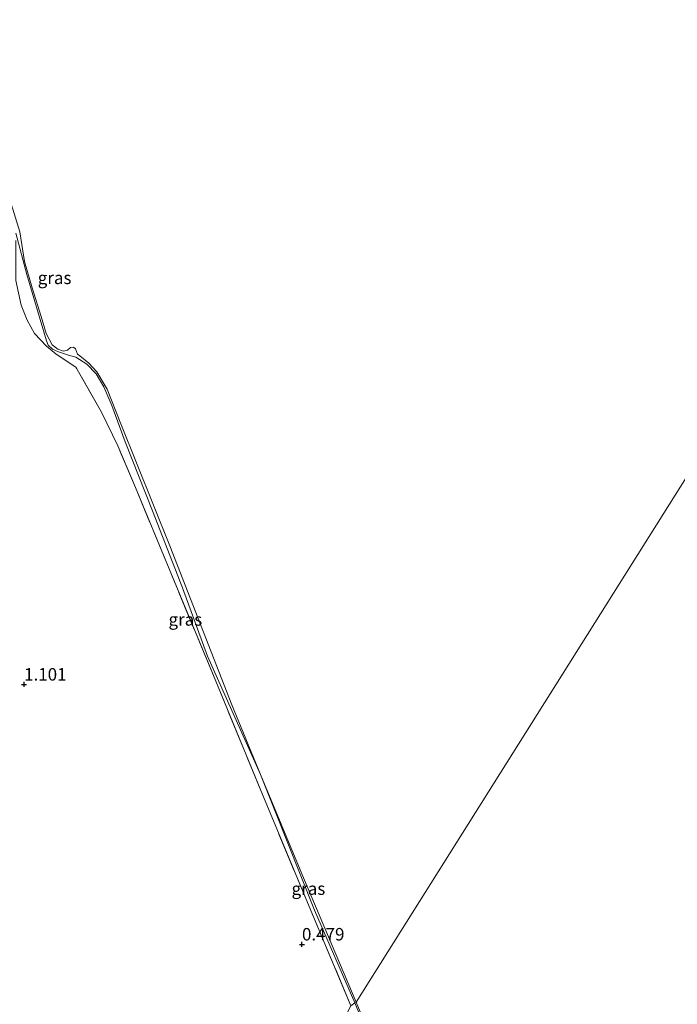
# Model space of a CAD drawing. Units: metres. Extents: x 59999 to 70008, y 424999 to 431033.
# Drawn here: x 60889 to 61021, y 426674 to 426872 of the extents above; entities that cross this region are included whole.
import ezdxf
from ezdxf.enums import TextEntityAlignment as Align

# ---------------------------------------------------------------- set-up
doc = ezdxf.new("R2010")
doc.units = ezdxf.units.M
doc.linetypes.add('IE-TERREINAFSCHEIDING', pattern=[10, 8, -2])
doc.layers.get('0').update_dxf_attribs({"lineweight": 25})
doc.layers.add('B-ME-GW-HOOGTEPUNT-S-B1', color=10, linetype='Continuous')
for name, color, linetype, lineweight in [('B-ME-GW-KRUINLIJN-L-B1', 93, 'Continuous', 18), ('B-ME-IE-GRASLAND-GV-B6', 93, 'Continuous', 18), ('B-ME-IE-GRONDWERKLIJN-GROND_INGERICHT-GV-B6', 253, 'Continuous', 18), ('B-ME-IE-HULPGEOMETRIE-L-B1', 53, 'Continuous', 18), ('B-ME-IE-TERREINAFSCHEIDING-RASTERHEKWERK-L-B1', 8, 'IE-TERREINAFSCHEIDING', 18), ('B-ME-OB-WATERLIJN-L-B1', 133, 'OB-WATERLIJN', 18), ('B-ME-OG-WATER-GV-B6', 153, 'Continuous', 18)]:
    doc.layers.add(name, color=color, linetype=linetype, lineweight=lineweight)
doc.styles.add('NLCS-ISO', font='NLCS-ISO.TTF')
doc.linetypes.add('OB-WATERLIJN', pattern='A,10,[32,NLCS.SHX,S=2,R=0,X=0,Y=0],-12', length=22)

# ---------------------------------------------------------------- blocks, each defined once
blk = doc.blocks.new('hoogtepunt')
for p, q in [((-0.5, 0), (0.5, 0)), ((0, 0.5), (0, -0.5))]:
    blk.add_line(p, q)

msp = doc.modelspace()

# ---------------------------------------------------------------- linework, layer by layer
at = {"layer": 'B-ME-GW-KRUINLIJN-L-B1'}
msp.add_polyline3d([(60963.096, 426658.916, 0.555), (60956.562, 426674.669, 0.482), (60948.441, 426693.23, 0.446), (60937.651, 426720.448, 0.596), (60927.01, 426744.132, 0.632), (60921.972, 426757.84, 0.634), (60915.968, 426773.272, 0.672), (60910.495, 426787.109, 0.623), (60907.81, 426794.407, 0.644), (60906.186, 426798.142, 0.628), (60904.678, 426800.706, 0.606), (60902.807, 426802.65, 0.637), (60900.577, 426804.079, 0.723), (60899.126, 426804.499, 0.751), (60897.096, 426805.114, 0.774), (60895.917, 426805.704, 0.768), (60895.067, 426806.465, 0.781), (60894.695, 426807.315, 0.79), (60893.444, 426811.619, 0.827), (60890.748, 426820.667, 0.861), (60888.596, 426828.941, 0.88)], dxfattribs=at)
at = {"layer": 'B-ME-IE-GRASLAND-GV-B6'}
for points in [[(60887.368, 426835.704, 0.271), (60889.387, 426829.221, 0.253), (60890.303, 426823.261, 0.241), (60891.856, 426817.987, 0.203), (60893.646, 426812.231, 0.155), (60894.632, 426808.801, 0.208), (60895.851, 426806.57, 0.145), (60896.963, 426805.664, 0.081), (60898.153, 426805.307, 0.047), (60898.956, 426805.451, 0.017), (60899.56, 426806.002, 0.068), (60900.134, 426806.046, 0.127), (60900.503, 426805.722, 0.15), (60900.96, 426804.707, 0.147), (60901.392, 426804.34, 0.14), (60903.238, 426802.883, 0.182), (60904.829, 426801.151, 0.164), (60906.902, 426797.652, 0.158), (60909.62, 426790.694, 0.106), (60919.47, 426766.274, 0.125), (60931.856, 426734.41, 0.179), (60937.651, 426720.448, 0.596), (60927.01, 426744.132, 0.632), (60921.972, 426757.84, 0.634), (60915.968, 426773.272, 0.672), (60910.495, 426787.109, 0.623), (60907.81, 426794.407, 0.644), (60906.186, 426798.142, 0.628), (60904.678, 426800.706, 0.606), (60902.807, 426802.65, 0.637), (60900.577, 426804.079, 0.723), (60899.126, 426804.499, 0.751), (60897.096, 426805.114, 0.774), (60895.917, 426805.704, 0.768), (60895.067, 426806.465, 0.781), (60894.695, 426807.315, 0.79), (60893.444, 426811.619, 0.827), (60890.748, 426820.667, 0.861), (60888.596, 426828.941, 0.88)], [(60888.596, 426828.941, 0.88), (60890.748, 426820.667, 0.861), (60893.444, 426811.619, 0.827), (60894.695, 426807.315, 0.79), (60895.067, 426806.465, 0.781), (60895.917, 426805.704, 0.768), (60897.096, 426805.114, 0.774), (60899.126, 426804.499, 0.751), (60900.577, 426804.079, 0.723), (60902.807, 426802.65, 0.637), (60904.678, 426800.706, 0.606), (60906.186, 426798.142, 0.628), (60907.81, 426794.407, 0.644), (60910.495, 426787.109, 0.623), (60915.968, 426773.272, 0.672), (60921.972, 426757.84, 0.634), (60927.01, 426744.132, 0.632), (60937.651, 426720.448, 0.596), (60948.441, 426693.23, 0.446), (60956.562, 426674.669, 0.482)], [(60956.562, 426674.669, 0.482), (60955.769, 426674.081, 0.58), (60948.262, 426691.892, 0.495), (60938.023, 426716.418, 0.557), (60928.199, 426740.267, 0.583), (60919.293, 426761.678, 0.713), (60912.554, 426777.945, 0.735), (60909.019, 426786.303, 0.642), (60905.751, 426793.018, 0.649), (60900.571, 426802.095, 0.693), (60896.684, 426804.672, 0.839), (60894.735, 426806.292, 0.807), (60892.328, 426808.791, 0.878), (60890.819, 426811.476, 0.878), (60889.659, 426814.527, 0.889), (60888.566, 426819.441, 0.928)], [(60956.839, 426674.785, 0.229), (60956.562, 426674.669, 0.482), (60948.441, 426693.23, 0.446), (60937.651, 426720.448, 0.596), (60946.237, 426699.725, 0.277), (60956.839, 426674.785, 0.229)], [(60956.562, 426674.669, 0.482), (60956.839, 426674.785, 0.229), (60965.631, 426653.555, 0.105)], [(60955.769, 426674.081, 0.58), (60956.562, 426674.669, 0.482), (60963.096, 426658.916, 0.555)], [(60963.096, 426658.916, 0.555), (60956.562, 426674.669, 0.482)]]:
    msp.add_polyline3d(points, dxfattribs=at)
at = {"layer": 'B-ME-IE-GRONDWERKLIJN-GROND_INGERICHT-GV-B6'}
msp.add_polyline3d([(60888.566, 426819.441, 0.928), (60889.659, 426814.527, 0.889), (60890.819, 426811.476, 0.878), (60892.328, 426808.791, 0.878), (60894.735, 426806.292, 0.807), (60896.684, 426804.672, 0.839), (60900.571, 426802.095, 0.693), (60905.751, 426793.018, 0.649), (60909.019, 426786.303, 0.642), (60912.554, 426777.945, 0.735), (60919.293, 426761.678, 0.713), (60928.199, 426740.267, 0.583), (60938.023, 426716.418, 0.557), (60948.262, 426691.892, 0.495), (60955.769, 426674.081, 0.58)], dxfattribs=at)
at = {"layer": 'B-ME-IE-HULPGEOMETRIE-L-B1'}
msp.add_polyline3d([(61202.78, 427011.331, 0.304), (61147.361, 426949.07, 0.379), (61077.444, 426855.656, 0.164), (61067.435, 426850.854, 0.674), (61062.912, 426847.342, 2.329), (61058.994, 426842.117, 2.434), (61057.105, 426834.088, 1.004), (61054.819, 426830.456, 0.3), (60956.839, 426674.785, 0.229), (60956.562, 426674.669, 0.482), (60955.769, 426674.081, 0.58), (60900.889, 426566.999, 1.419), (60894.267, 426565.367, 2.27), (60870.519, 426530.123, 3.67)], dxfattribs=at)
at = {"layer": 'B-ME-IE-TERREINAFSCHEIDING-RASTERHEKWERK-L-B1'}
msp.add_polyline3d([(60955.769, 426674.081, 0.58), (60948.262, 426691.892, 0.495), (60938.023, 426716.418, 0.557), (60928.199, 426740.267, 0.583), (60919.293, 426761.678, 0.713), (60912.554, 426777.945, 0.735), (60909.019, 426786.303, 0.642), (60905.751, 426793.018, 0.649), (60900.571, 426802.095, 0.693), (60896.684, 426804.672, 0.839), (60894.735, 426806.292, 0.807), (60892.328, 426808.791, 0.878), (60890.819, 426811.476, 0.878), (60889.659, 426814.527, 0.889), (60888.566, 426819.441, 0.928), (60888.596, 426828.941, 0.88)], dxfattribs=at)
at = {"layer": 'B-ME-OB-WATERLIJN-L-B1'}
msp.add_polyline3d([(60887.368, 426835.704, 0.271), (60889.387, 426829.221, 0.253), (60890.303, 426823.261, 0.241), (60891.856, 426817.987, 0.203), (60893.646, 426812.231, 0.155), (60894.632, 426808.801, 0.208), (60895.851, 426806.57, 0.145), (60896.963, 426805.664, 0.081), (60898.153, 426805.307, 0.047), (60898.956, 426805.451, 0.017), (60899.56, 426806.002, 0.068), (60900.134, 426806.046, 0.127), (60900.503, 426805.722, 0.15), (60900.96, 426804.707, 0.147), (60901.392, 426804.34, 0.14), (60903.238, 426802.883, 0.182), (60904.829, 426801.151, 0.164), (60906.902, 426797.652, 0.158), (60909.62, 426790.694, 0.106), (60919.47, 426766.274, 0.125), (60931.856, 426734.41, 0.179), (60937.651, 426720.448, 0.596), (60946.237, 426699.725, 0.277), (60956.839, 426674.785, 0.229), (60965.631, 426653.555, 0.105)], dxfattribs=at)
at = {"layer": 'B-ME-OG-WATER-GV-B6'}
for points in [[(61054.819, 426830.456, 0.3), (60956.839, 426674.785, 0.229), (60946.237, 426699.725, 0.277), (60937.651, 426720.448, 0.596), (60931.856, 426734.41, 0.179), (60919.47, 426766.274, 0.125), (60909.62, 426790.694, 0.106), (60906.902, 426797.652, 0.158), (60904.829, 426801.151, 0.164), (60903.238, 426802.883, 0.182), (60901.392, 426804.34, 0.14), (60900.96, 426804.707, 0.147), (60900.503, 426805.722, 0.15), (60900.134, 426806.046, 0.127), (60899.56, 426806.002, 0.068), (60898.956, 426805.451, 0.017), (60898.153, 426805.307, 0.047), (60896.963, 426805.664, 0.081), (60895.851, 426806.57, 0.145), (60894.632, 426808.801, 0.208), (60893.646, 426812.231, 0.155), (60891.856, 426817.987, 0.203), (60890.303, 426823.261, 0.241), (60889.387, 426829.221, 0.253), (60887.368, 426835.704, 0.271)], [(60956.839, 426674.785, 0.229), (61054.819, 426830.456, 0.3)], [(60965.631, 426653.555, 0.105), (60956.839, 426674.785, 0.229)]]:
    msp.add_polyline3d(points, dxfattribs=at)

# ---------------------------------------------------------------- block references
at = {"layer": 'B-ME-GW-HOOGTEPUNT-S-B1', "rotation": 90}
for p in [(60890.224, 426738.473, 1.101), (60890.224, 426738.473, 1.101), (60945.95, 426686.386, 0.479), (60945.95, 426686.386, 0.479)]:
    msp.add_blockref('hoogtepunt', p, dxfattribs=at)

# ---------------------------------------------------------------- texts
at = {"layer": 'B-ME-GW-HOOGTEPUNT-S-B1', "ltscale": 0.2, "style": 'NLCS-ISO'}
for s, p in [('1.101', (60890.224, 426738.473, 1.101)), ('1.101', (60890.224, 426738.473, 1.101)), ('0.479', (60945.95, 426686.386, 0.479)), ('0.479', (60945.95, 426686.386, 0.479))]:
    msp.add_text(s, height=2.5, dxfattribs=at).set_placement(p, align=Align.BOTTOM_LEFT)
at = {"layer": 'B-ME-IE-GRASLAND-GV-B6', "ltscale": 0.2, "style": 'NLCS-ISO'}
for p in [(60896.3405, 426819.968), (60922.564, 426751.511), (60947.245, 426697.5585)]:
    msp.add_text('gras', height=2.5, dxfattribs=at).set_placement(p, align=Align.MIDDLE_CENTER)

doc.saveas('drawing.dxf')
